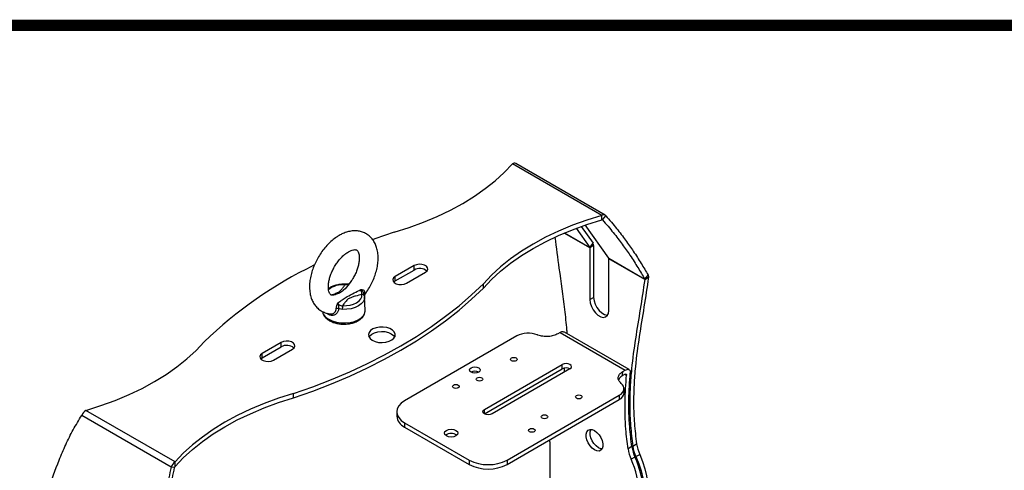
# Model space of a CAD drawing. Units: millimetres. Extents: x -372 to 1847, y 1098 to 2675.
# Drawn here: x 921 to 1288, y 2507 to 2675 of the extents above; entities that cross this region are included whole.
import ezdxf

# ---------------------------------------------------------------- set-up
doc = ezdxf.new("R2010")
doc.units = ezdxf.units.MM
doc.layers.add('도면용지', color=5, linetype='Continuous')

# ---------------------------------------------------------------- blocks, each defined once
blk = doc.blocks.new('A$C957b298c')
at = {"layer": '도면용지', "color": 8, "const_width": 4.18}
blk.add_lwpolyline([(2.09, 1575.04), (2.09, 2.09), (2217.67, 2.09), (2217.67, 1575.04)], close=True, dxfattribs=at)

msp = doc.modelspace()

# ---------------------------------------------------------------- linework, layer by layer
at = {"color": 7, "linetype": 'Continuous', "lineweight": 25}
for p, q in [((1137.86, 2602.07), (1104.62, 2621.25)), ((1139.11, 2602.19), (1105.87, 2621.38)), ((1137.86, 2600.43), (1137.86, 2602.07)), ((1140.45, 2586.1), (1131.73, 2598.49)), ((1138.16, 2600.41), (1139.39, 2601.93)), ((1128.38, 2597.29), (1133.37, 2590.18)), ((1130.2, 2597.96), (1134.6, 2591.7)), ((1133.37, 2590.18), (1134.6, 2591.7)), ((1134.84, 2590.82), (1133.42, 2590)), ((1133.42, 2590), (1133.42, 2570.76)), ((1134.84, 2590.82), (1134.84, 2571.58)), ((1140.45, 2586.1), (1153.87, 2578.35)), ((1153.84, 2578.22), (1140.49, 2585.92)), ((1140.49, 2566.68), (1140.49, 2585.92)), ((1068.01, 2583.38), (1060.94, 2579.3)), ((1060.94, 2577.67), (1068.01, 2581.75)), ((1065.19, 2576.85), (1072.26, 2580.93)), ((1068.01, 2581.75), (1068.01, 2583.38)), ((1060.42, 2577.26), (1060.94, 2577.67)), ((1060.94, 2577.67), (1060.94, 2579.3)), ((1093.82, 2575.01), (1093.82, 2576.65)), ((1153.84, 2578.22), (1155.25, 2579.04)), ((1153.87, 2578.35), (1155.09, 2579.87)), ((1049.36, 2572.85), (1049.31, 2573.05)), ((1049.59, 2571.89), (1049.6, 2571.68)), ((1049.81, 2566.79), (1049.6, 2571.68)), ((1133.42, 2570.76), (1134.84, 2571.58)), ((1122.39, 2558.52), (1121.55, 2558.03)), ((1122.39, 2558.52), (1146.58, 2544.55)), ((1148.01, 2544.74), (1123.96, 2558.62)), ((1018.52, 2554.81), (1011.45, 2550.73)), ((1018.52, 2553.18), (1018.52, 2554.81)), ((1106.2, 2557.25), (1064.48, 2533.16)), ((1011.45, 2549.09), (1018.52, 2553.18)), ((1011.45, 2549.09), (1011.45, 2550.73)), ((1015.69, 2548.28), (1022.76, 2552.36)), ((1010.92, 2548.69), (1011.45, 2549.09)), ((1094.18, 2529.9), (1123.17, 2546.63)), ((1094.18, 2528.26), (1123.17, 2545)), ((1126, 2545), (1097.01, 2528.26)), ((1123.17, 2545), (1123.17, 2546.63)), ((1145.62, 2542.54), (1145.74, 2544.07)), ((1145.74, 2544.07), (1146.58, 2544.55)), ((1145.62, 2542.54), (1146.42, 2543)), ((1146.14, 2536.02), (1146.14, 2537.65)), ((1023.11, 2534.19), (1023.11, 2535.83)), ((1102.66, 2511.12), (1144.38, 2535.2)), ((1102.66, 2509.49), (1144.38, 2533.57)), ((1144.38, 2535.2), (1144.38, 2533.57)), ((979.08, 2510.41), (945.85, 2529.59)), ((1061.55, 2529.08), (1061.55, 2527.45)), ((977.55, 2508.5), (944.31, 2527.69)), ((1064.48, 2525), (1088.52, 2511.12)), ((1064.48, 2525), (1064.48, 2523.37)), ((1064.48, 2523.37), (1088.52, 2509.49)), ((1118.57, 2517.85), (1118.59, 2518.68)), ((1118.57, 2517.85), (1118.57, 2471.79)), ((1149.06, 2516.09), (1147.65, 2515.27)), ((1149.42, 2516.29), (1150.83, 2517.11)), ((979.08, 2508.77), (979.08, 2510.41)), ((1088.52, 2511.12), (1088.52, 2509.49)), ((1102.66, 2511.12), (1102.66, 2509.49)), ((1150.22, 2512.2), (1148.81, 2511.39)), ((1150.58, 2512.41), (1151.99, 2513.22)), ((978.77, 2508.39), (977.55, 2508.5))]:
    msp.add_line(p, q, dxfattribs=at)
at = {"color": 8, "linetype": 'Continuous', "lineweight": 25}
for p, q in [((1138.16, 2600.41), (1138.03, 2600.48)), ((1133.42, 2590), (1123.9, 2595.5)), ((1124.05, 2595.56), (1133.37, 2590.18)), ((1146.42, 2543), (1147.06, 2542.64)), ((1094.18, 2528.26), (1094.18, 2529.9))]:
    msp.add_line(p, q, dxfattribs=at)
at = {"color": 7, "linetype": 'Continuous', "lineweight": 25, "flags": 128}
for points in [[(1060.59, 2595.83), (1066.15, 2597.58), (1071.51, 2599.53), (1076.64, 2601.67), (1081.52, 2604), (1086.14, 2606.5), (1090.47, 2609.17), (1094.5, 2611.99), (1098.22, 2614.95), (1101.59, 2618.04), (1104.62, 2621.25)], [(1137.86, 2602.07), (1132.3, 2600.32), (1126.94, 2598.37), (1121.81, 2596.23), (1116.92, 2593.9), (1112.3, 2591.4), (1107.97, 2588.73), (1103.94, 2585.91), (1100.23, 2582.95), (1096.85, 2579.86), (1093.82, 2576.65)], [(1093.82, 2575.01), (1096.85, 2578.22), (1100.23, 2581.32), (1103.94, 2584.28), (1107.97, 2587.1), (1112.3, 2589.77), (1116.92, 2592.27), (1121.81, 2594.59), (1126.94, 2596.74), (1132.3, 2598.69), (1137.86, 2600.43)], [(1060.59, 2595.83), (1053.4, 2593.3), (1052.56, 2592.99)], [(1072.26, 2580.93), (1072.85, 2581.43), (1073.12, 2582.01), (1073.03, 2582.61), (1072.59, 2583.15), (1071.86, 2583.58), (1070.91, 2583.83), (1069.87, 2583.88), (1068.87, 2583.73), (1068.01, 2583.38)], [(1023.11, 2535.83), (1030.3, 2538.36), (1037.3, 2541.08), (1044.08, 2543.96), (1050.65, 2547.01), (1056.98, 2550.22), (1063.06, 2553.58), (1068.89, 2557.1), (1074.45, 2560.75), (1079.74, 2564.54), (1084.73, 2568.46), (1089.43, 2572.5), (1093.82, 2576.65)], [(1060.94, 2579.3), (1060.35, 2578.81), (1060.08, 2578.23), (1060.17, 2577.63), (1060.61, 2577.08), (1061.34, 2576.66), (1062.29, 2576.4), (1063.33, 2576.35), (1064.33, 2576.51), (1065.19, 2576.85)], [(1023.11, 2534.19), (1030.3, 2536.73), (1037.3, 2539.44), (1044.08, 2542.33), (1050.65, 2545.38), (1056.98, 2548.59), (1063.06, 2551.95), (1068.89, 2555.46), (1074.45, 2559.12), (1079.74, 2562.91), (1084.73, 2566.83), (1089.43, 2570.86), (1093.82, 2575.01)], [(1049.33, 2572.99), (1049.33, 2573.01), (1049.33, 2573.02)], [(1041.37, 2568.47), (1042.81, 2568.5), (1044.21, 2568.71), (1045.5, 2569.08), (1046.63, 2569.6), (1047.53, 2570.25), (1048.18, 2571), (1048.54, 2571.81), (1048.59, 2572.64)], [(1133.42, 2570.76), (1133.56, 2569.53), (1133.98, 2568.23), (1134.64, 2566.97), (1135.49, 2565.85), (1136.45, 2564.97), (1137.46, 2564.39), (1138.43, 2564.16), (1139.27, 2564.3), (1139.93, 2564.8), (1140.35, 2565.61), (1140.49, 2566.68)], [(1134.84, 2571.58), (1134.98, 2570.34), (1135.4, 2569.05), (1136.06, 2567.79), (1136.9, 2566.67), (1137.87, 2565.79), (1138.87, 2565.2), (1139.84, 2564.97), (1140.06, 2564.97)], [(1052.46, 2555.62), (1053.54, 2555.15), (1054.81, 2554.86), (1056.16, 2554.78), (1057.51, 2554.91), (1058.74, 2555.25), (1059.76, 2555.77), (1060.51, 2556.43), (1060.92, 2557.18), (1060.97, 2557.96), (1060.64, 2558.72), (1059.98, 2559.41), (1059.01, 2559.97), (1057.83, 2560.35), (1056.5, 2560.54), (1055.14, 2560.51), (1053.85, 2560.27), (1052.71, 2559.84), (1051.81, 2559.25), (1051.23, 2558.54), (1051, 2557.76), (1051.14, 2556.98), (1051.63, 2556.25), (1052.46, 2555.62)], [(1051.2, 2556.85), (1051.48, 2557.27), (1052.22, 2557.93), (1053.25, 2558.45), (1054.48, 2558.78), (1055.82, 2558.92), (1057.18, 2558.84), (1058.44, 2558.55), (1059.53, 2558.07)], [(1059.53, 2558.07), (1060.35, 2557.45), (1060.79, 2556.85)], [(945.85, 2529.59), (951.41, 2531.34), (956.76, 2533.29), (961.9, 2535.43), (966.78, 2537.76), (971.4, 2540.26), (975.73, 2542.93), (979.76, 2545.75), (983.47, 2548.71), (986.85, 2551.8), (989.88, 2555.01)], [(1022.76, 2552.36), (1023.36, 2552.85), (1023.63, 2553.43), (1023.54, 2554.03), (1023.1, 2554.58), (1022.36, 2555), (1021.41, 2555.26), (1020.38, 2555.31), (1019.37, 2555.15), (1018.52, 2554.81)], [(1011.45, 2550.73), (1010.85, 2550.23), (1010.58, 2549.65), (1010.67, 2549.05), (1011.11, 2548.51), (1011.85, 2548.08), (1012.79, 2547.83), (1013.83, 2547.78), (1014.83, 2547.93), (1015.69, 2548.28)], [(1106.02, 2548.04), (1105.62, 2547.89), (1105.14, 2547.83), (1104.66, 2547.89), (1104.25, 2548.04), (1103.98, 2548.28), (1103.89, 2548.55), (1103.98, 2548.83), (1104.25, 2549.06), (1104.66, 2549.22), (1105.14, 2549.27), (1105.62, 2549.22), (1106.02, 2549.06), (1106.29, 2548.83), (1106.39, 2548.55), (1106.29, 2548.28), (1106.02, 2548.04)], [(1092.06, 2543.78), (1091.41, 2543.53), (1090.64, 2543.44), (1089.88, 2543.53), (1089.23, 2543.78), (1088.79, 2544.15), (1088.64, 2544.59), (1088.79, 2545.03), (1089.23, 2545.41), (1089.88, 2545.66), (1090.64, 2545.75), (1091.41, 2545.66), (1092.06, 2545.41), (1092.49, 2545.03), (1092.64, 2544.59), (1092.49, 2544.15), (1092.06, 2543.78)], [(1126, 2545), (1126.43, 2545.38), (1126.58, 2545.82), (1126.43, 2546.26), (1126, 2546.63), (1125.35, 2546.88), (1124.58, 2546.97), (1123.82, 2546.88), (1123.17, 2546.63)], [(1093.22, 2540.65), (1092.82, 2540.5), (1092.34, 2540.44), (1091.86, 2540.5), (1091.45, 2540.65), (1091.18, 2540.89), (1091.09, 2541.16), (1091.18, 2541.44), (1091.45, 2541.67), (1091.86, 2541.83), (1092.34, 2541.88), (1092.82, 2541.83), (1093.22, 2541.67), (1093.49, 2541.44), (1093.59, 2541.16), (1093.49, 2540.89), (1093.22, 2540.65)], [(1084.45, 2537.96), (1084.05, 2537.8), (1083.57, 2537.75), (1083.09, 2537.8), (1082.69, 2537.96), (1082.42, 2538.19), (1082.32, 2538.47), (1082.42, 2538.75), (1082.69, 2538.98), (1083.09, 2539.14), (1083.57, 2539.19), (1084.05, 2539.14), (1084.45, 2538.98), (1084.73, 2538.75), (1084.82, 2538.47), (1084.73, 2538.19), (1084.45, 2537.96)], [(1144.38, 2535.2), (1145.05, 2535.66), (1145.57, 2536.18), (1145.93, 2536.75), (1146.11, 2537.34), (1146.12, 2537.94), (1145.94, 2538.54), (1145.59, 2539.1), (1145.07, 2539.62)], [(1023.11, 2535.83), (1017.55, 2534.08), (1012.19, 2532.13), (1007.06, 2529.99), (1002.18, 2527.66), (997.56, 2525.16), (993.23, 2522.49), (989.2, 2519.67), (985.49, 2516.71), (982.11, 2513.62), (979.08, 2510.41)], [(979.08, 2508.77), (982.11, 2511.98), (985.49, 2515.08), (989.2, 2518.04), (993.23, 2520.86), (997.56, 2523.52), (1002.18, 2526.03), (1007.06, 2528.35), (1012.19, 2530.5), (1017.55, 2532.45), (1023.11, 2534.19)], [(1064.48, 2533.16), (1063.23, 2532.29), (1062.31, 2531.29), (1061.74, 2530.21), (1061.55, 2529.08), (1061.74, 2527.95), (1062.31, 2526.87), (1063.23, 2525.87), (1064.48, 2525)], [(1130.2, 2534.08), (1129.8, 2533.92), (1129.32, 2533.87), (1128.84, 2533.92), (1128.44, 2534.08), (1128.17, 2534.32), (1128.07, 2534.59), (1128.17, 2534.87), (1128.44, 2535.1), (1128.84, 2535.26), (1129.32, 2535.31), (1129.8, 2535.26), (1130.2, 2535.1), (1130.48, 2534.87), (1130.57, 2534.59), (1130.48, 2534.32), (1130.2, 2534.08)], [(1097.01, 2528.26), (1096.36, 2528.01), (1095.59, 2527.93), (1094.83, 2528.01), (1094.18, 2528.26), (1093.74, 2528.64), (1093.59, 2529.08), (1093.74, 2529.52), (1094.18, 2529.9)], [(1117.41, 2526.69), (1117, 2526.54), (1116.52, 2526.48), (1116.04, 2526.54), (1115.64, 2526.69), (1115.37, 2526.93), (1115.27, 2527.2), (1115.37, 2527.48), (1115.64, 2527.71), (1116.04, 2527.87), (1116.52, 2527.92), (1117, 2527.87), (1117.41, 2527.71), (1117.68, 2527.48), (1117.77, 2527.2), (1117.68, 2526.93), (1117.41, 2526.69)], [(1083.57, 2520.1), (1082.76, 2519.79), (1081.8, 2519.68), (1080.85, 2519.79), (1080.03, 2520.1), (1079.49, 2520.57), (1079.3, 2521.12), (1079.49, 2521.67), (1080.03, 2522.14), (1080.85, 2522.45), (1081.8, 2522.56), (1082.76, 2522.45), (1083.57, 2522.14), (1084.11, 2521.67), (1084.3, 2521.12), (1084.11, 2520.57), (1083.57, 2520.1)], [(1112.74, 2521.63), (1112.33, 2521.47), (1111.85, 2521.42), (1111.38, 2521.47), (1110.97, 2521.63), (1110.7, 2521.86), (1110.6, 2522.14), (1110.7, 2522.42), (1110.97, 2522.65), (1111.38, 2522.81), (1111.85, 2522.86), (1112.33, 2522.81), (1112.74, 2522.65), (1113.01, 2522.42), (1113.1, 2522.14), (1113.01, 2521.86), (1112.74, 2521.63)], [(1135.19, 2522.05), (1136.07, 2521.4), (1136.87, 2520.51), (1137.54, 2519.46), (1138.02, 2518.32), (1138.27, 2517.2), (1138.27, 2516.17), (1138.02, 2515.34), (1137.54, 2514.75), (1136.87, 2514.47), (1136.07, 2514.51), (1135.19, 2514.87), (1134.31, 2515.52), (1133.51, 2516.41), (1132.84, 2517.47), (1132.36, 2518.6), (1132.11, 2519.73), (1132.11, 2520.75), (1132.36, 2521.59), (1132.84, 2522.17), (1133.51, 2522.46), (1134.31, 2522.42), (1135.19, 2522.05)], [(1137.98, 2515.26), (1137.48, 2515.32), (1136.6, 2515.69), (1135.73, 2516.34), (1134.92, 2517.23), (1134.25, 2518.28), (1133.77, 2519.42), (1133.52, 2520.54), (1133.52, 2521.57), (1133.77, 2522.4), (1133.81, 2522.48)], [(1150.58, 2512.41), (1151.65, 2509.75), (1152.5, 2507.08), (1153.11, 2504.44), (1153.47, 2501.88), (1153.57, 2499.43), (1153.42, 2497.14), (1153.22, 2495.95)], [(1151.99, 2513.22), (1153.07, 2510.56), (1153.92, 2507.89), (1154.53, 2505.26), (1154.88, 2502.7), (1154.99, 2500.25), (1154.83, 2497.96), (1154.42, 2495.85), (1153.76, 2493.97), (1153.22, 2492.91)]]:
    msp.add_lwpolyline(points, dxfattribs=at)
at = {"color": 8, "linetype": 'Continuous', "lineweight": 25, "flags": 128}
for points in [[(1049.6, 2571.68), (1049.53, 2570.94), (1049.12, 2570.01), (1048.37, 2569.15), (1047.33, 2568.41), (1046.04, 2567.81), (1044.56, 2567.38), (1042.95, 2567.14), (1041.3, 2567.11)], [(1036.22, 2563.42), (1037.56, 2562.8), (1039.1, 2562.36), (1040.78, 2562.12), (1042.5, 2562.09), (1044.19, 2562.28), (1045.77, 2562.67), (1047.17, 2563.25), (1048.32, 2563.99), (1049.17, 2564.86), (1049.67, 2565.81), (1049.81, 2566.79)]]:
    msp.add_lwpolyline(points, dxfattribs=at)
at = {"color": 7, "linetype": 'Continuous', "lineweight": 25}
for centre, radius, start, end in [((1105.36, 2620.22), 1.26, 65.8416, 125.4684), ((1138.55, 2601.22), 1.1, 40.5331, 129.2479), ((1138, 2600.26), 0.22, 40.5326, 129.2471), ((1133.3, 2590.88), 1.53, 357.6487, 32.3486), ((1133.11, 2590.02), 0.307, 357.6472, 32.3467), ((1140.19, 2585.93), 0.307, 357.6472, 32.3467), ((1100.4, 2440.08), 159.45, 115.9026, 133.8799), ((1070.11, 2578.18), 4.14, 49.8255, 120.3888), ((1048.71, 2571.76), 0.885, 8.4585, 97.8649), ((1037.92, 2567.15), 4.1, 192.2672, 245.4951), ((1039.6, 2565.94), 1.52, 76.2075, 111.5573), ((1054.81, 2567.08), 13.52, 174.1023, 179.8931), ((1110.47, 2548.89), 9.39, 68.8772, 117.0849), ((1020.61, 2549.6), 4.14, 49.8254, 120.3889), ((1090.64, 2541.05), 3.07, 62.6158, 117.3842), ((1124.58, 2542.27), 3.07, 62.6155, 117.3899), ((1143.22, 2536.26), 2.93, 293.4041, 355.2758), ((947.92, 2526.36), 3.84, 122.6381, 159.7727), ((1066.55, 2527.95), 5.03, 185.6948, 245.6253), ((1081.8, 2517.51), 3.47, 53.5914, 126.4085), ((1162.23, 2517.51), 14.75, 188.7495, 204.5409), ((1163.64, 2518.33), 14.75, 188.7495, 204.5409), ((1163.99, 2518.53), 14.75, 188.7495, 204.5409), ((1165.41, 2519.35), 14.75, 188.7495, 204.5409), ((981.15, 2507.18), 3.84, 122.6381, 159.7727), ((1095.59, 2524.77), 15.37, 242.6097, 297.3903), ((1120.02, 2497.89), 31.79, 1.3924, 25.1207), ((1121.44, 2498.71), 31.79, 1.3924, 25.1207), ((979.49, 2508.13), 0.767, 122.6386, 159.7728), ((1095.59, 2523.13), 15.37, 242.6097, 297.3903)]:
    msp.add_arc(centre, radius, start, end, dxfattribs=at)
at = {"color": 8, "linetype": 'Continuous', "lineweight": 25}
for centre, radius, start, end in [((1042.64, 2576.28), 0.31, 149.6572, 184.7906), ((1041.46, 2567.75), 8.54, 84.109, 128.8418), ((1049.9, 2572.97), 0.569, 121.7728, 175.3567)]:
    msp.add_arc(centre, radius, start, end, dxfattribs=at)
at = {"color": 7, "linetype": 'Continuous', "lineweight": 25}
for points, knots in [([(1138.16, 2600.41), (1139.53, 2598.8), (1142.24, 2595.63), (1145.56, 2591.27), (1148.59, 2586.95), (1151.37, 2582.63), (1153.03, 2579.78), (1153.87, 2578.35)], [0, 0, 0, 0, 0.1902331, 0.3767509, 0.5619715, 0.7803668, 1, 1, 1, 1]), ([(1139.39, 2601.93), (1140.76, 2600.33), (1143.47, 2597.16), (1146.78, 2592.8), (1149.81, 2588.47), (1152.6, 2584.16), (1154.26, 2581.3), (1155.09, 2579.87)], [0, 0, 0, 0, 0.190233, 0.376751, 0.561971, 0.780367, 1, 1, 1, 1]), ([(1049.33, 2572.26), (1049.49, 2572.45), (1050.13, 2573.21), (1051.1, 2574.71), (1052.22, 2576.71), (1053.14, 2578.8), (1053.87, 2580.93), (1054.37, 2583.07), (1054.63, 2585.19), (1054.63, 2587.26), (1054.36, 2589.17), (1053.84, 2590.88), (1053.12, 2592.34), (1052.16, 2593.65), (1050.98, 2594.75), (1049.59, 2595.58), (1048.09, 2596.11), (1046.52, 2596.35), (1044.89, 2596.3), (1043.21, 2595.96), (1041.6, 2595.39), (1040.57, 2594.84), (1040.1, 2594.58)], [0, 0, 0, 0, 0.018071, 0.072929, 0.127744, 0.182655, 0.237783, 0.293293, 0.349332, 0.40596, 0.462965, 0.513686, 0.562482, 0.609551, 0.660137, 0.708948, 0.756818, 0.804534, 0.853115, 0.903369, 0.95565, 1, 1, 1, 1]), ([(1040.1, 2594.58), (1039.78, 2594.39), (1038.88, 2593.84), (1037.45, 2592.74), (1035.86, 2591.24), (1034.38, 2589.55), (1033.04, 2587.7), (1031.87, 2585.73), (1030.87, 2583.67), (1030.07, 2581.55), (1029.49, 2579.41), (1029.14, 2577.28), (1029.05, 2575.19), (1029.22, 2573.17), (1029.67, 2571.35), (1030.35, 2569.77), (1031.25, 2568.4), (1032.39, 2567.23), (1033.74, 2566.31), (1035.22, 2565.72), (1036.27, 2565.45), (1036.82, 2565.44), (1036.84, 2565.44)], [0, 0, 0, 0, 0.030708, 0.086618, 0.142361, 0.197896, 0.253233, 0.308476, 0.36377, 0.419231, 0.475019, 0.531291, 0.588151, 0.645539, 0.702788, 0.752527, 0.800418, 0.852007, 0.901615, 0.950001, 0.998031, 1, 1, 1, 1]), ([(1125.01, 2558.01), (1124.98, 2558.48), (1124.77, 2561.47), (1123.82, 2569.6), (1122.21, 2581.16), (1121.07, 2590.08), (1120.57, 2593.91)], [0, 0, 0, 0, 0.040231, 0.255843, 0.680881, 1, 1, 1, 1]), ([(1038.71, 2572.58), (1038.58, 2572.54), (1038.16, 2572.4), (1037.67, 2572.38), (1037.25, 2572.44), (1037.02, 2572.55), (1036.8, 2572.73), (1036.52, 2573.14), (1036.27, 2573.79), (1036.1, 2574.71), (1036.07, 2575.88), (1036.21, 2577.23), (1036.54, 2578.71), (1037.05, 2580.27), (1037.75, 2581.85), (1038.61, 2583.4), (1039.59, 2584.84), (1040.68, 2586.14), (1041.81, 2587.25), (1042.8, 2588.03), (1043.38, 2588.38), (1043.6, 2588.52)], [0, 0, 0, 0, 0.024455, 0.077153, 0.131945, 0.193766, 0.259625, 0.313256, 0.36391, 0.417688, 0.470833, 0.524275, 0.578468, 0.633423, 0.688964, 0.744848, 0.800813, 0.856522, 0.9117, 0.966119, 1, 1, 1, 1]), ([(1043.6, 2588.52), (1043.78, 2588.62), (1044.29, 2588.9), (1045.05, 2589.19), (1045.78, 2589.33), (1046.29, 2589.31), (1046.6, 2589.21), (1046.8, 2589.08), (1047.07, 2588.77), (1047.33, 2588.23), (1047.55, 2587.4), (1047.64, 2586.3), (1047.57, 2585.02), (1047.32, 2583.58), (1046.87, 2582.05), (1046.25, 2580.47), (1045.45, 2578.91), (1044.65, 2577.62), (1044.1, 2576.92), (1043.9, 2576.67)], [0, 0, 0, 0, 0.031205, 0.090201, 0.1491467, 0.2091955, 0.2739228, 0.353624, 0.4158106, 0.4738016, 0.5354589, 0.5951981, 0.6549941, 0.7155057, 0.7769065, 0.8390568, 0.9017026, 0.9645553, 1, 1, 1, 1]), ([(1042.38, 2576.43), (1042.1, 2576.44), (1041.3, 2576.46), (1039.98, 2576.34), (1038.5, 2576.01), (1037.17, 2575.53), (1036.46, 2575.08), (1036.12, 2574.87)], [0, 0, 0, 0, 0.118998, 0.343303, 0.56857, 0.795311, 1, 1, 1, 1]), ([(1044.04, 2576.83), (1043.99, 2576.78), (1043.91, 2576.68), (1043.55, 2576.53), (1043.01, 2576.43), (1042.59, 2576.43), (1042.37, 2576.44)], [0, 0, 0, 0, 0.237603, 0.475926, 0.734483, 1, 1, 1, 1]), ([(1044.09, 2576.89), (1044.07, 2576.86), (1044.01, 2576.78), (1043.95, 2576.71), (1043.9, 2576.66)], [0, 0, 0, 0, 0.284931, 1, 1, 1, 1]), ([(1153.84, 2578.22), (1153.29, 2574.53), (1152.21, 2567.15), (1150.34, 2556.27), (1149.04, 2546.65), (1148.38, 2538.27), (1148.22, 2531.24), (1148.47, 2523.94), (1149.1, 2518.85), (1149.42, 2516.29)], [0, 0, 0, 0, 0.1868214, 0.374019, 0.5605845, 0.6700826, 0.7794438, 0.8891444, 1, 1, 1, 1]), ([(1155.25, 2579.04), (1154.71, 2575.35), (1153.62, 2567.97), (1151.75, 2557.09), (1150.45, 2547.47), (1149.8, 2539.09), (1149.64, 2532.06), (1149.88, 2524.76), (1150.51, 2519.67), (1150.83, 2517.11)], [0, 0, 0, 0, 0.1868214, 0.374019, 0.5605845, 0.6700826, 0.7794438, 0.8891444, 1, 1, 1, 1]), ([(1153.87, 2578.35), (1153.87, 2578.33), (1153.87, 2578.3), (1153.85, 2578.25), (1153.84, 2578.22)], [0, 0, 0, 0, 0.499983, 1, 1, 1, 1]), ([(1155.09, 2579.87), (1155.15, 2579.76), (1155.26, 2579.53), (1155.25, 2579.2), (1155.25, 2579.04)], [0, 0, 0, 0, 0.499997, 1, 1, 1, 1]), ([(1039.61, 2569.57), (1039.88, 2569.74), (1040.54, 2570.15), (1041.61, 2570.91), (1043.27, 2571.98), (1045.6, 2573.14), (1047.36, 2574.08), (1048.19, 2574.52)], [0, 0, 0, 0, 0.128831, 0.312828, 0.500191, 0.762164, 1, 1, 1, 1]), ([(1048.19, 2574.52), (1048.19, 2574.52), (1048.22, 2574.52), (1048.45, 2574.5), (1048.85, 2574.46), (1049.3, 2574.25), (1049.58, 2573.91), (1049.6, 2573.61), (1049.6, 2573.45)], [0, 0, 0, 0, 0.003553, 0.0375, 0.297909, 0.537611, 0.764182, 1, 1, 1, 1]), ([(1048.59, 2572.64), (1048.59, 2572.78), (1048.6, 2573.06), (1048.46, 2573.63), (1048.3, 2574.13), (1048.22, 2574.43), (1048.19, 2574.52)], [0, 0, 0, 0, 0.29746, 0.585251, 0.864878, 1, 1, 1, 1]), ([(1049.33, 2573.06), (1049.33, 2573.06), (1049.33, 2573.05), (1049.33, 2573.02), (1049.33, 2572.99)], [0, 0, 0, 0, 0.046315, 1, 1, 1, 1]), ([(1049.36, 2572.85), (1049.39, 2572.77), (1049.49, 2572.41), (1049.55, 2572.12), (1049.59, 2571.89)], [0, 0, 0, 0, 0.211481, 1, 1, 1, 1]), ([(1039.04, 2567.36), (1039.05, 2567.52), (1039.08, 2567.85), (1039.22, 2568.43), (1039.4, 2569), (1039.53, 2569.35), (1039.6, 2569.54), (1039.61, 2569.57), (1039.61, 2569.57)], [0, 0, 0, 0, 0.235818, 0.462389, 0.702091, 0.9625, 0.996447, 1, 1, 1, 1]), ([(1039.61, 2569.57), (1039.65, 2569.48), (1039.79, 2569.22), (1040.13, 2568.83), (1040.71, 2568.5), (1041.15, 2568.48), (1041.37, 2568.47)], [0, 0, 0, 0, 0.135187, 0.414812, 0.702573, 1, 1, 1, 1]), ([(1039.61, 2569.57), (1039.61, 2569.57), (1039.62, 2569.53), (1039.67, 2569.25), (1039.8, 2568.81), (1039.91, 2568.26), (1039.93, 2567.79), (1039.95, 2567.54), (1039.96, 2567.42)], [0, 0, 0, 0, 0.004085, 0.051938, 0.382522, 0.62511, 0.819112, 1, 1, 1, 1]), ([(1048.59, 2572.64), (1047.81, 2572.45), (1046.59, 2572.16), (1044.97, 2571.72), (1043.65, 2571.15), (1042.63, 2570.24), (1041.97, 2569.28), (1041.53, 2568.69), (1041.37, 2568.47)], [0, 0, 0, 0, 0.236481, 0.368801, 0.500178, 0.690553, 0.883773, 1, 1, 1, 1]), ([(1033.94, 2566.29), (1033.97, 2566.05), (1034.03, 2565.48), (1034.49, 2564.63), (1035.22, 2563.77), (1036.22, 2563.02), (1037.45, 2562.4), (1038.87, 2561.95), (1040.4, 2561.67), (1041.99, 2561.59), (1043.58, 2561.71), (1045.1, 2562.01), (1046.5, 2562.5), (1047.73, 2563.17), (1048.7, 2563.97), (1049.37, 2564.87), (1049.78, 2565.83), (1049.79, 2566.49), (1049.8, 2566.82)], [0, 0, 0, 0, 0.0412282, 0.1008034, 0.1620243, 0.2259419, 0.2917353, 0.3580109, 0.4241097, 0.4900458, 0.5559883, 0.6221102, 0.6886153, 0.7557183, 0.8234557, 0.8839999, 0.9420721, 1, 1, 1, 1]), ([(1041.3, 2567.11), (1040.93, 2567.15), (1040.47, 2567.2), (1040.05, 2567.38), (1039.96, 2567.42)], [0, 0, 0, 0, 0.788434, 1, 1, 1, 1]), ([(1121.55, 2558.03), (1121.03, 2557.79), (1119.99, 2557.29), (1117.99, 2556.98), (1115.95, 2557.04), (1114.58, 2557.37), (1113.94, 2557.61), (1113.86, 2557.65)], [0, 0, 0, 0, 0.240171, 0.480469, 0.722076, 0.965297, 1, 1, 1, 1]), ([(1123.94, 2558.59), (1123.81, 2558.66), (1123.49, 2558.84), (1122.93, 2558.78), (1122.54, 2558.59), (1122.39, 2558.52)], [0, 0, 0, 0, 0.295401, 0.725133, 1, 1, 1, 1]), ([(1123.84, 2545.24), (1123.85, 2544.88), (1123.87, 2544.38), (1123.85, 2543.89), (1123.85, 2543.76)], [0, 0, 0, 0, 0.729041, 1, 1, 1, 1]), ([(1145.07, 2539.62), (1144.74, 2539.97), (1144.07, 2540.67), (1143.9, 2541.87), (1144.37, 2543.08), (1145.27, 2543.73), (1145.74, 2544.07)], [0, 0, 0, 0, 0.244831, 0.48957, 0.733202, 1, 1, 1, 1]), ([(1146.58, 2544.55), (1146.81, 2544.66), (1147.28, 2544.88), (1147.88, 2544.85), (1148.3, 2544.55), (1148.49, 2544.04), (1148.48, 2543.62), (1148.47, 2543.45)], [0, 0, 0, 0, 0.213108, 0.426195, 0.63994, 0.854954, 1, 1, 1, 1]), ([(1149.06, 2516.09), (1148.76, 2518.53), (1148.23, 2522.76), (1147.95, 2528.56), (1147.89, 2535.35), (1148.24, 2540.21), (1148.47, 2543.45)], [0, 0, 0, 0, 0.253448, 0.438893, 0.624916, 1, 1, 1, 1]), ([(1145.62, 2542.54), (1145.16, 2542.24), (1144.47, 2541.78), (1144.24, 2541.2), (1144.16, 2540.99)], [0, 0, 0, 0, 0.6501502, 1, 1, 1, 1]), ([(1146.42, 2543), (1146.5, 2543.04), (1146.66, 2543.12), (1146.86, 2543.11), (1147, 2543), (1147.07, 2542.83), (1147.06, 2542.69), (1147.06, 2542.64)], [0, 0, 0, 0, 0.213309, 0.426592, 0.640405, 0.855294, 1, 1, 1, 1]), ([(1147.65, 2515.27), (1147.34, 2517.71), (1146.81, 2521.94), (1146.53, 2527.75), (1146.47, 2534.53), (1146.82, 2539.39), (1147.06, 2542.64)], [0, 0, 0, 0, 0.253448, 0.438893, 0.624916, 1, 1, 1, 1]), ([(928.61, 2488.29), (929.68, 2492.17), (931.81, 2499.93), (935.14, 2509.44), (938.31, 2516.88), (941.07, 2522.46), (943.23, 2525.94), (944.31, 2527.69)], [0, 0, 0, 0, 0.279261, 0.556972, 0.702862, 0.850081, 1, 1, 1, 1]), ([(977.55, 2508.5), (977, 2505.79), (975.91, 2500.43), (973.43, 2492.72), (970.38, 2484.89), (966.75, 2476.87), (963.94, 2471.43), (962.52, 2468.71)], [0, 0, 0, 0, 0.190233, 0.376751, 0.561971, 0.780367, 1, 1, 1, 1]), ([(978.77, 2508.39), (978.22, 2505.68), (977.14, 2500.32), (974.66, 2492.61), (971.61, 2484.78), (967.98, 2476.76), (965.16, 2471.32), (963.75, 2468.6)], [0, 0, 0, 0, 0.1902331, 0.3767509, 0.5619715, 0.7803668, 1, 1, 1, 1])]:
    msp.add_open_spline(points, degree=3, knots=knots, dxfattribs=at)
at = {"color": 8, "linetype": 'Continuous', "lineweight": 25}
for points, knots in [([(1043.9, 2576.66), (1043.23, 2575.79), (1042.19, 2574.41), (1040.57, 2573.31), (1039.51, 2572.81), (1038.98, 2572.68), (1038.7, 2572.61)], [0, 0, 0, 0, 0.490003, 0.769847, 0.876162, 1, 1, 1, 1]), ([(1044, 2576.78), (1043.98, 2576.76), (1043.88, 2576.63), (1043.56, 2576.46), (1042.99, 2576.3), (1042.56, 2576.27), (1042.33, 2576.25)], [0, 0, 0, 0, 0.046308, 0.354671, 0.672005, 1, 1, 1, 1]), ([(1037.04, 2572.55), (1037.05, 2572.55), (1037.7, 2572.71), (1038.57, 2572.95), (1039.86, 2573.49), (1040.82, 2574.21), (1041.6, 2575.23), (1042.09, 2575.91), (1042.33, 2576.25)], [0, 0, 0, 0, 0.002676, 0.245919, 0.331556, 0.556074, 0.777748, 1, 1, 1, 1]), ([(1049.31, 2573.05), (1049.3, 2573.1), (1049.27, 2573.26), (1049.06, 2573.54), (1048.69, 2573.94), (1048.39, 2574.28), (1048.21, 2574.49), (1048.19, 2574.52), (1048.19, 2574.52)], [0, 0, 0, 0, 0.079179, 0.29727, 0.56998, 0.941613, 0.995408, 1, 1, 1, 1]), ([(1049.6, 2573.45), (1049.6, 2573.45), (1049.57, 2573.09), (1049.53, 2572.55), (1049.37, 2572.35), (1049.32, 2572.27)], [0, 0, 0, 0, 0.003227, 0.639245, 1, 1, 1, 1]), ([(1039.96, 2567.42), (1039.95, 2567.32), (1039.89, 2566.84), (1039.58, 2566.02), (1038.79, 2565.2), (1037.74, 2564.81), (1036.67, 2564.96), (1035.96, 2565.29), (1035.72, 2565.64), (1035.7, 2565.66)], [0, 0, 0, 0, 0.051868, 0.239888, 0.433243, 0.622488, 0.806418, 0.990444, 1, 1, 1, 1]), ([(1036.84, 2565.48), (1036.96, 2565.46), (1037.38, 2565.38), (1038.11, 2565.64), (1038.79, 2566.25), (1039.02, 2566.9), (1039.04, 2567.28), (1039.04, 2567.36)], [0, 0, 0, 0, 0.10745, 0.384969, 0.659379, 0.92514, 1, 1, 1, 1])]:
    msp.add_open_spline(points, degree=3, knots=knots, dxfattribs=at)

# ---------------------------------------------------------------- block references
msp.add_blockref('A$C957b298c', (-372.4, 1097.66))

doc.saveas('drawing.dxf')
